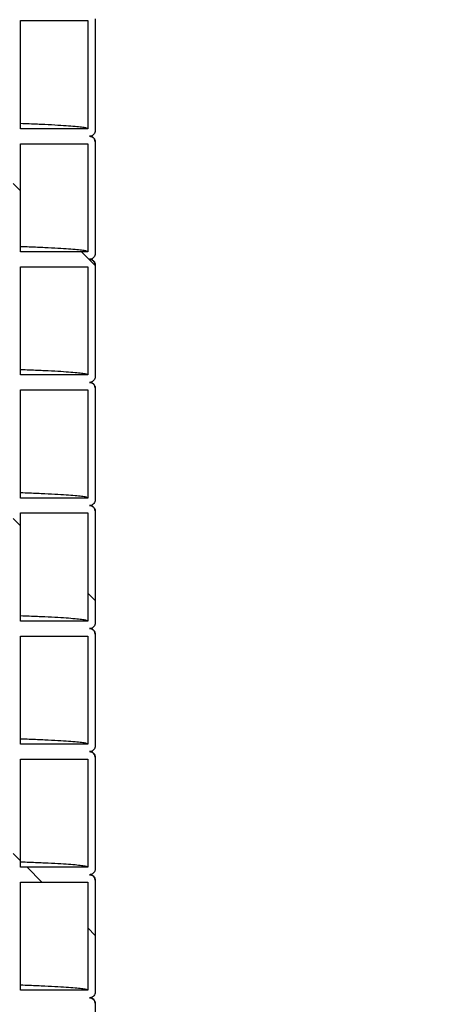
# Model space of a CAD drawing. Units: millimetres. Extents: x 0 to 420, y 0 to 297.
# Drawn here: x 170 to 176, y 141 to 154 of the extents above; entities that cross this region are included whole.
import ezdxf

# ---------------------------------------------------------------- set-up
doc = ezdxf.new("R2010")
doc.units = ezdxf.units.MM
doc.layers.add('UPONOR-MITTA', color=6, linetype='Continuous')
doc.styles.add('SLDTEXTSTYLE0', font='VERDANA.TTF')
doc.dimstyles.new('SLDDIMSTYLE1', dxfattribs={"dimtxt": 1.5, "dimasz": 3.302, "dimexe": 0, "dimexo": 0.0625, "dimgap": 0.375, "dimtad": 1, "dimlfac": 40, "dimrnd": 1e-09, "dimzin": 12, "dimdsep": 46, "dimtxsty": 'SLDTEXTSTYLE0', "dimsah": 1, "dimcen": 0.09, "dimadec": 0, "dimazin": 3, "dimtfac": 1, "dimtofl": 0, "dimtmove": 0, "dimatfit": 3, "dimfxl": 0, "dimfrac": 2, "dimtolj": 1, "dimtzin": 12, "dimarcsym": 0})

# ---------------------------------------------------------------- blocks, each defined once
blk = doc.blocks.new('SW_HATCH_0')
at = {"color": 0, "linetype": 'Continuous', "lineweight": 18}
for p, q in [((53.225, 47.313), (53.125, 47.413)), ((54.225, 46.313), (54.041, 46.496)), ((53.225, 42.822), (53.125, 42.922)), ((54.225, 41.822), (54.125, 41.922)), ((53.225, 38.332), (53.125, 38.432)), ((53.511, 38.046), (53.311, 38.246)), ((54.225, 37.332), (54.125, 37.432))]:
    blk.add_line(p, q, dxfattribs=at)
blk = doc.blocks.new('_D_4')
at = {"layer": 'UPONOR-MITTA'}
for p, q in [((179.371, 179.3), (195.371, 179.3)), ((194.371, 104.3), (194.371, 179.3)), ((174.371, 104.3), (195.371, 104.3))]:
    blk.add_line(p, q, dxfattribs=at)
for points in [[(194.371, 179.3), (193.863, 175.998), (194.879, 175.998)], [(194.371, 104.3), (194.879, 107.602), (193.863, 107.602)]]:
    blk.add_solid(points, dxfattribs=at)
at = {"layer": 'UPONOR-MITTA', "insert": (192.466, 134.99), "char_height": 1.5, "attachment_point": 1, "rotation": 90, "style": 'SLDTEXTSTYLE0'}
blk.add_mtext('3000', dxfattribs=at)
blk = doc.blocks.new('_D_6')
at = {"layer": 'UPONOR-MITTA'}
for p, q in [((146.246, 206.8), (207.371, 206.8)), ((206.371, 206.8), (206.371, 104.3)), ((174.371, 104.3), (207.371, 104.3))]:
    blk.add_line(p, q, dxfattribs=at)
for points in [[(206.371, 206.8), (205.863, 203.498), (206.879, 203.498)], [(206.371, 104.3), (206.879, 107.602), (205.863, 107.602)]]:
    blk.add_solid(points, dxfattribs=at)
at = {"layer": 'UPONOR-MITTA', "insert": (204.466, 134.99), "char_height": 1.5, "attachment_point": 1, "rotation": 90, "style": 'SLDTEXTSTYLE0'}
blk.add_mtext('4100', dxfattribs=at)

msp = doc.modelspace()

# ---------------------------------------------------------------- linework, layer by layer
at = {"color": 7, "linetype": 'Continuous', "lineweight": 25}
for p, q in [((170.3457, 154.23731), (171.2457, 154.23731)), ((170.3457, 152.78731), (170.3457, 154.23731)), ((171.2457, 154.23731), (171.2457, 152.78731)), ((171.3457, 154.26231), (171.3457, 152.76231)), ((171.2457, 152.78731), (170.3457, 152.78731)), ((171.3452, 152.61393), (171.33578, 152.64845)), ((171.3457, 152.61231), (171.3457, 151.11231)), ((170.3457, 151.13731), (170.3457, 152.58731)), ((170.3457, 152.58731), (171.2457, 152.58731)), ((171.2457, 152.58731), (171.2457, 151.13731)), ((171.2457, 151.13731), (170.3457, 151.13731)), ((170.3457, 149.48731), (170.3457, 150.93731)), ((170.3457, 150.93731), (171.2457, 150.93731)), ((171.2457, 150.93731), (171.2457, 149.48731)), ((171.3452, 150.96393), (171.33578, 150.99845)), ((171.3457, 150.96231), (171.3457, 149.46231)), ((171.2457, 149.48731), (170.3457, 149.48731)), ((171.3452, 149.31393), (171.33578, 149.34845)), ((171.3457, 149.31231), (171.3457, 147.81231)), ((170.3457, 147.83731), (170.3457, 149.28731)), ((170.3457, 149.28731), (171.2457, 149.28731)), ((171.2457, 149.28731), (171.2457, 147.83731)), ((171.2457, 147.83731), (170.3457, 147.83731)), ((170.3457, 146.18731), (170.3457, 147.63731)), ((170.3457, 147.63731), (171.2457, 147.63731)), ((171.2457, 147.63731), (171.2457, 146.18731)), ((171.3452, 147.66393), (171.33578, 147.69845)), ((171.3457, 147.66231), (171.3457, 146.16231)), ((171.2457, 146.18731), (170.3457, 146.18731)), ((171.3452, 146.01393), (171.33578, 146.04845)), ((171.3457, 146.01231), (171.3457, 144.51231)), ((170.3457, 145.98731), (171.2457, 145.98731)), ((170.3457, 144.53731), (170.3457, 145.98731)), ((171.2457, 145.98731), (171.2457, 144.53731)), ((171.2457, 144.53731), (170.3457, 144.53731)), ((170.3457, 142.88731), (170.3457, 144.33731)), ((170.3457, 144.33731), (171.2457, 144.33731)), ((171.2457, 144.33731), (171.2457, 142.88731)), ((171.3452, 144.36393), (171.33578, 144.39845)), ((171.3457, 144.36231), (171.3457, 142.86231)), ((171.2457, 142.88731), (170.3457, 142.88731)), ((171.3457, 142.71231), (171.3457, 141.21231)), ((170.3457, 141.23731), (170.3457, 142.68731)), ((170.3457, 142.68731), (171.2457, 142.68731)), ((171.2457, 142.68731), (171.2457, 141.23731)), ((171.2457, 141.23731), (170.3457, 141.23731)), ((171.3457, 141.06231), (171.3457, 139.56231))]:
    msp.add_line(p, q, dxfattribs=at)
for points, knots in [([(171.2457, 152.78731), (171.24258, 152.79041), (171.23636, 152.79661), (171.18607, 152.80591), (171.10602, 152.81516), (170.99345, 152.82437), (170.84988, 152.8335), (170.67332, 152.84264), (170.50507, 152.85028), (170.38519, 152.85488), (170.3457, 152.85639)], [0, 0, 0, 0, 0.13390835, 0.26773345, 0.40139234, 0.53480272, 0.6678838, 0.80099337, 0.93442646, 1, 1, 1, 1]), ([(171.3457, 152.76231), (171.34487, 152.75388), (171.34321, 152.73701), (171.33028, 152.71454), (171.31125, 152.69757), (171.29016, 152.68859), (171.27622, 152.68767), (171.2707, 152.68731)], [0, 0, 0, 0, 0.21469386, 0.42938772, 0.64408158, 0.85877544, 1, 1, 1, 1]), ([(171.2707, 152.68731), (171.27913, 152.68648), (171.29599, 152.68482), (171.31847, 152.67189), (171.33543, 152.65286), (171.34442, 152.63177), (171.34533, 152.61784), (171.3457, 152.61231)], [0, 0, 0, 0, 0.21469386, 0.42938772, 0.64408158, 0.85877544, 1, 1, 1, 1]), ([(171.33158, 152.6551), (171.32663, 152.66172), (171.31649, 152.67529), (171.30231, 152.6829), (171.29838, 152.68504), (171.29332, 152.68729), (171.28987, 152.68883), (171.28813, 152.68934), (171.28786, 152.68942)], [0, 0, 0, 0, 0.20165834, 0.4133621, 0.59732545, 0.78097701, 0.96633678, 1, 1, 1, 1]), ([(171.2457, 151.13731), (171.24258, 151.14041), (171.23636, 151.14661), (171.18607, 151.15591), (171.10602, 151.16516), (170.99345, 151.17437), (170.84988, 151.1835), (170.67332, 151.19264), (170.50507, 151.20028), (170.38519, 151.20488), (170.3457, 151.20639)], [0, 0, 0, 0, 0.13390835, 0.26773345, 0.40139234, 0.53480272, 0.6678838, 0.80099337, 0.93442646, 1, 1, 1, 1]), ([(171.3457, 151.11231), (171.34487, 151.10388), (171.34321, 151.08701), (171.33028, 151.06454), (171.31125, 151.04757), (171.29016, 151.03859), (171.27622, 151.03767), (171.2707, 151.03731)], [0, 0, 0, 0, 0.214693861, 0.429387722, 0.644081583, 0.858775444, 1, 1, 1, 1]), ([(171.2707, 151.03731), (171.27913, 151.03648), (171.29599, 151.03482), (171.31847, 151.02189), (171.33543, 151.00286), (171.34442, 150.98177), (171.34533, 150.96784), (171.3457, 150.96231)], [0, 0, 0, 0, 0.21469386, 0.42938772, 0.64408158, 0.85877544, 1, 1, 1, 1]), ([(171.33158, 151.0051), (171.32663, 151.01172), (171.31649, 151.02529), (171.30231, 151.0329), (171.29838, 151.03504), (171.29332, 151.03729), (171.28987, 151.03883), (171.28813, 151.03934), (171.28786, 151.03942)], [0, 0, 0, 0, 0.20165834, 0.4133621, 0.59732545, 0.78097701, 0.96633678, 1, 1, 1, 1]), ([(171.2457, 149.48731), (171.24258, 149.49041), (171.23636, 149.49661), (171.18607, 149.50591), (171.10602, 149.51516), (170.99345, 149.52437), (170.84988, 149.5335), (170.67332, 149.54264), (170.50507, 149.55028), (170.38519, 149.55488), (170.3457, 149.55639)], [0, 0, 0, 0, 0.13390835, 0.26773345, 0.40139234, 0.53480272, 0.6678838, 0.80099337, 0.93442646, 1, 1, 1, 1]), ([(171.3457, 149.46231), (171.34487, 149.45388), (171.34321, 149.43701), (171.33028, 149.41454), (171.31125, 149.39757), (171.29016, 149.38859), (171.27622, 149.38767), (171.2707, 149.38731)], [0, 0, 0, 0, 0.21469386, 0.42938772, 0.64408158, 0.85877544, 1, 1, 1, 1]), ([(171.2707, 149.38731), (171.27913, 149.38648), (171.29599, 149.38482), (171.31847, 149.37189), (171.33543, 149.35286), (171.34442, 149.33177), (171.34533, 149.31784), (171.3457, 149.31231)], [0, 0, 0, 0, 0.21469386, 0.42938772, 0.64408158, 0.85877544, 1, 1, 1, 1]), ([(171.33158, 149.3551), (171.32663, 149.36172), (171.31649, 149.37529), (171.30231, 149.3829), (171.29838, 149.38504), (171.29332, 149.38729), (171.28987, 149.38883), (171.28813, 149.38934), (171.28786, 149.38942)], [0, 0, 0, 0, 0.20165834, 0.41336209, 0.59732545, 0.78097701, 0.96633678, 1, 1, 1, 1]), ([(171.2457, 147.83731), (171.24258, 147.84041), (171.23636, 147.84661), (171.18607, 147.85591), (171.10602, 147.86516), (170.99345, 147.87437), (170.84988, 147.8835), (170.67332, 147.89264), (170.50507, 147.90028), (170.38519, 147.90488), (170.3457, 147.90639)], [0, 0, 0, 0, 0.13390835, 0.26773345, 0.40139234, 0.53480272, 0.6678838, 0.80099337, 0.93442646, 1, 1, 1, 1]), ([(171.3457, 147.81231), (171.34487, 147.80388), (171.34321, 147.78701), (171.33028, 147.76454), (171.31125, 147.74757), (171.29016, 147.73859), (171.27622, 147.73767), (171.2707, 147.73731)], [0, 0, 0, 0, 0.21469386, 0.42938772, 0.64408158, 0.85877544, 1, 1, 1, 1]), ([(171.2707, 147.73731), (171.27913, 147.73648), (171.29599, 147.73482), (171.31847, 147.72189), (171.33543, 147.70286), (171.34442, 147.68177), (171.34533, 147.66784), (171.3457, 147.66231)], [0, 0, 0, 0, 0.21469386, 0.42938772, 0.64408158, 0.85877544, 1, 1, 1, 1]), ([(171.33158, 147.7051), (171.32663, 147.71172), (171.31649, 147.72529), (171.30231, 147.7329), (171.29838, 147.73504), (171.29332, 147.73729), (171.28987, 147.73883), (171.28813, 147.73934), (171.28786, 147.73942)], [0, 0, 0, 0, 0.20165834, 0.4133621, 0.59732545, 0.78097701, 0.96633678, 1, 1, 1, 1]), ([(171.2457, 146.18731), (171.24258, 146.19041), (171.23636, 146.19661), (171.18607, 146.20591), (171.10602, 146.21516), (170.99345, 146.22437), (170.84988, 146.2335), (170.67332, 146.24264), (170.50507, 146.25028), (170.38519, 146.25488), (170.3457, 146.25639)], [0, 0, 0, 0, 0.13390835, 0.26773345, 0.40139234, 0.53480272, 0.6678838, 0.80099337, 0.93442646, 1, 1, 1, 1]), ([(171.3457, 146.16231), (171.34487, 146.15388), (171.34321, 146.13701), (171.33028, 146.11454), (171.31125, 146.09757), (171.29016, 146.08859), (171.27622, 146.08767), (171.2707, 146.08731)], [0, 0, 0, 0, 0.21469386, 0.42938772, 0.64408158, 0.85877544, 1, 1, 1, 1]), ([(171.2707, 146.08731), (171.27913, 146.08648), (171.29599, 146.08482), (171.31847, 146.07189), (171.33543, 146.05286), (171.34442, 146.03177), (171.34533, 146.01784), (171.3457, 146.01231)], [0, 0, 0, 0, 0.21469386, 0.42938772, 0.64408158, 0.85877544, 1, 1, 1, 1]), ([(171.33158, 146.0551), (171.32663, 146.06172), (171.31649, 146.07529), (171.30231, 146.0829), (171.29838, 146.08504), (171.29332, 146.08729), (171.28987, 146.08883), (171.28813, 146.08934), (171.28786, 146.08942)], [0, 0, 0, 0, 0.20165834, 0.4133621, 0.59732545, 0.78097702, 0.96633678, 1, 1, 1, 1]), ([(171.2457, 144.53731), (171.24258, 144.54041), (171.23636, 144.54661), (171.18607, 144.55591), (171.10602, 144.56516), (170.99345, 144.57437), (170.84988, 144.5835), (170.67332, 144.59264), (170.50507, 144.60028), (170.38519, 144.60488), (170.3457, 144.60639)], [0, 0, 0, 0, 0.13390835, 0.26773345, 0.40139234, 0.53480272, 0.6678838, 0.80099337, 0.93442646, 1, 1, 1, 1]), ([(171.3457, 144.51231), (171.34487, 144.50388), (171.34321, 144.48701), (171.33028, 144.46454), (171.31125, 144.44757), (171.29016, 144.43859), (171.27622, 144.43767), (171.2707, 144.43731)], [0, 0, 0, 0, 0.21469386, 0.42938772, 0.64408158, 0.85877544, 1, 1, 1, 1]), ([(171.2707, 144.43731), (171.27913, 144.43648), (171.29599, 144.43482), (171.31847, 144.42189), (171.33543, 144.40286), (171.34442, 144.38177), (171.34533, 144.36784), (171.3457, 144.36231)], [0, 0, 0, 0, 0.21469386, 0.42938772, 0.64408158, 0.85877544, 1, 1, 1, 1]), ([(171.33158, 144.4051), (171.32663, 144.41172), (171.31649, 144.42529), (171.30231, 144.4329), (171.29838, 144.43504), (171.29332, 144.43729), (171.28987, 144.43883), (171.28813, 144.43934), (171.28786, 144.43942)], [0, 0, 0, 0, 0.20165833, 0.413362084, 0.597325441, 0.780977007, 0.966336774, 1, 1, 1, 1]), ([(171.2457, 142.88731), (171.24258, 142.89041), (171.23636, 142.89661), (171.18607, 142.90591), (171.10602, 142.91516), (170.99345, 142.92437), (170.84988, 142.9335), (170.67332, 142.94264), (170.50507, 142.95028), (170.38519, 142.95488), (170.3457, 142.95639)], [0, 0, 0, 0, 0.13390835, 0.26773345, 0.40139234, 0.53480272, 0.6678838, 0.80099337, 0.93442646, 1, 1, 1, 1]), ([(171.3457, 142.86231), (171.34487, 142.85388), (171.34321, 142.83701), (171.33028, 142.81454), (171.31125, 142.79757), (171.29016, 142.78859), (171.27622, 142.78767), (171.2707, 142.78731)], [0, 0, 0, 0, 0.21469386, 0.42938772, 0.64408158, 0.85877544, 1, 1, 1, 1]), ([(171.2707, 142.78731), (171.27913, 142.78648), (171.29599, 142.78482), (171.31847, 142.77189), (171.33543, 142.75286), (171.34442, 142.73177), (171.34533, 142.71784), (171.3457, 142.71231)], [0, 0, 0, 0, 0.21469386, 0.42938772, 0.64408158, 0.85877544, 1, 1, 1, 1]), ([(171.3452, 142.71393), (171.34291, 142.72701), (171.33864, 142.75144), (171.31711, 142.77401), (171.30242, 142.78304), (171.29835, 142.78501), (171.29332, 142.7873), (171.28987, 142.78883), (171.28813, 142.78934), (171.28786, 142.78942)], [0, 0, 0, 0, 0.21563694, 0.40276635, 0.5611404, 0.69876206, 0.83615048, 0.97481678, 1, 1, 1, 1]), ([(171.2457, 141.23731), (171.24258, 141.24041), (171.23636, 141.24661), (171.18607, 141.25591), (171.10602, 141.26516), (170.99345, 141.27437), (170.84988, 141.2835), (170.67332, 141.29264), (170.50507, 141.30028), (170.38519, 141.30488), (170.3457, 141.30639)], [0, 0, 0, 0, 0.13390835, 0.26773345, 0.40139234, 0.53480272, 0.6678838, 0.80099337, 0.93442646, 1, 1, 1, 1]), ([(171.3457, 141.21231), (171.34487, 141.20388), (171.34321, 141.18701), (171.33028, 141.16454), (171.31125, 141.14757), (171.29016, 141.13859), (171.27622, 141.13767), (171.2707, 141.13731)], [0, 0, 0, 0, 0.21469386, 0.42938772, 0.64408158, 0.85877544, 1, 1, 1, 1]), ([(171.2707, 141.13731), (171.27913, 141.13648), (171.29599, 141.13482), (171.31847, 141.12189), (171.33543, 141.10286), (171.34442, 141.08177), (171.34533, 141.06784), (171.3457, 141.06231)], [0, 0, 0, 0, 0.21469386, 0.42938772, 0.64408158, 0.85877544, 1, 1, 1, 1]), ([(171.3452, 141.06393), (171.34291, 141.07701), (171.33864, 141.10144), (171.31711, 141.12401), (171.30242, 141.13304), (171.29835, 141.13501), (171.29332, 141.1373), (171.28987, 141.13883), (171.28813, 141.13934), (171.28786, 141.13942)], [0, 0, 0, 0, 0.215636942, 0.402766356, 0.561140407, 0.698762067, 0.836150479, 0.974816783, 1, 1, 1, 1])]:
    msp.add_open_spline(points, degree=3, knots=knots, dxfattribs=at)

# ---------------------------------------------------------------- block references
at = {"color": 6, "linetype": 'Continuous', "lineweight": 18}
msp.add_blockref('SW_HATCH_0', (117.1207, 104.64117), dxfattribs=at)

# ---------------------------------------------------------------- dimensions: what is measured, and where the dimension line sits
at = {"layer": 'UPONOR-MITTA'}
for base, p1, p2, picture, middle in [((206.3707, 104.29981), (145.2457, 206.79981), (173.3707, 104.29981), '_D_6', (206.3707, 137.48617)), ((194.3707, 179.29981), (173.3707, 104.29981), (178.3707, 179.29981), '_D_4', (194.3707, 137.48617))]:
    dim = msp.add_linear_dim(base=base, p1=p1, p2=p2, angle=90, dimstyle='SLDDIMSTYLE1', dxfattribs=at)
    dim.commit()
    dim.dimension.update_dxf_attribs({"geometry": picture, "text_midpoint": middle, "dimtype": 160})

doc.saveas('drawing.dxf')
